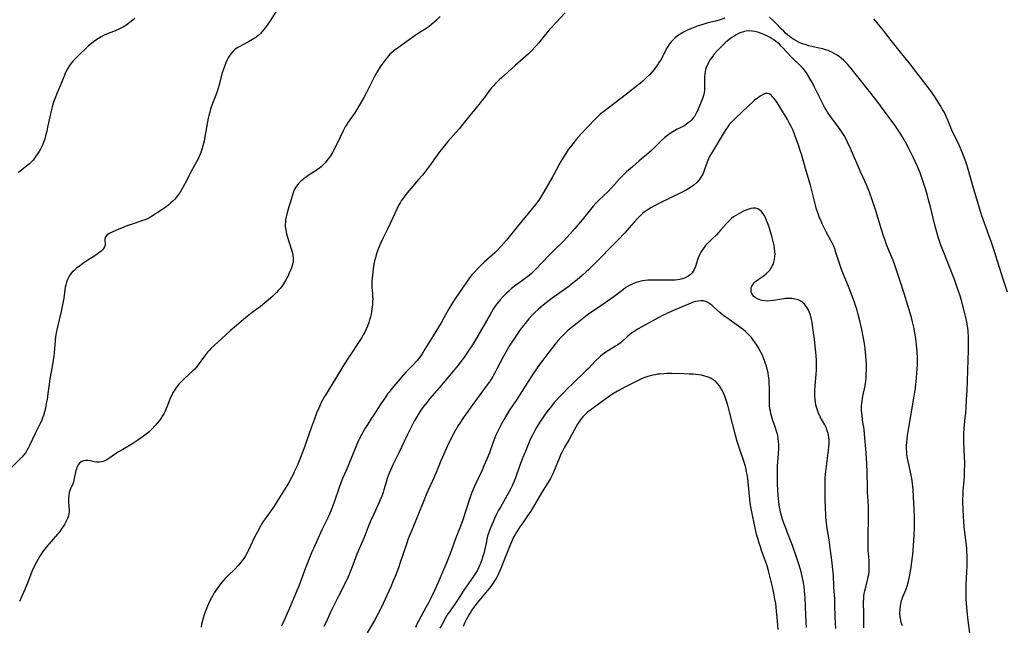
# Model space of a CAD drawing. Units: inches. Extents: x 2053324 to 2058718, y 258956 to 264425.
# Drawn here: x 2055166 to 2055410, y 259694 to 259844 of the extents above; entities that cross this region are included whole.
import ezdxf

# ---------------------------------------------------------------- set-up
doc = ezdxf.new("R2010")
doc.units = ezdxf.units.IN
doc.header["$MEASUREMENT"] = 0
doc.layers.add('c_11_T12S_R18E', color=146, linetype='Continuous')

msp = doc.modelspace()

# ---------------------------------------------------------------- linework, layer by layer
at = {"layer": 'c_11_T12S_R18E'}
for points in [[(2055229.44, 259846.2, 1008), (2055227.93, 259843.78, 1008), (2055227.07, 259842.48, 1008), (2055226.67, 259841.93, 1008), (2055226.25, 259841.39, 1008), (2055225.74, 259840.79, 1008), (2055225.36, 259840.41, 1008), (2055224.97, 259840.04, 1008), (2055224.6, 259839.74, 1008), (2055224.22, 259839.45, 1008), (2055223.44, 259838.93, 1008), (2055222.4, 259838.35, 1008), (2055220.82, 259837.55, 1008), (2055220.22, 259837.23, 1008), (2055219.75, 259836.94, 1008), (2055219.13, 259836.49, 1008), (2055218.56, 259835.97, 1008), (2055218.07, 259835.43, 1008), (2055217.65, 259834.83, 1008), (2055217.35, 259834.34, 1008), (2055217.04, 259833.75, 1008), (2055216.77, 259833.13, 1008), (2055216.52, 259832.49, 1008), (2055216.13, 259831.34, 1008), (2055215.91, 259830.62, 1008), (2055215.03, 259827.47, 1008), (2055214.69, 259826.32, 1008), (2055214.29, 259825.15, 1008), (2055213.5, 259823.05, 1008), (2055213.02, 259821.65, 1008), (2055212.8, 259820.94, 1008), (2055212.58, 259820.11, 1008), (2055212.42, 259819.46, 1008), (2055212.21, 259818.5, 1008), (2055211.95, 259817.13, 1008), (2055211.6, 259814.87, 1008), (2055211.37, 259813.7, 1008), (2055211.08, 259812.54, 1008), (2055210.89, 259811.89, 1008), (2055210.55, 259810.88, 1008), (2055210.33, 259810.33, 1008), (2055209.88, 259809.33, 1008), (2055208.3, 259806.36, 1008), (2055206.56, 259802.97, 1008), (2055206.13, 259802.19, 1008), (2055205.8, 259801.64, 1008), (2055205.45, 259801.1, 1008), (2055204.98, 259800.4, 1008), (2055204.47, 259799.74, 1008), (2055204.08, 259799.29, 1008), (2055203.68, 259798.88, 1008), (2055203.17, 259798.4, 1008), (2055202.64, 259797.94, 1008), (2055202.01, 259797.45, 1008), (2055201.37, 259796.99, 1008), (2055200.91, 259796.68, 1008), (2055198.33, 259795.01, 1008), (2055197.85, 259794.73, 1008), (2055197.36, 259794.48, 1008), (2055196.67, 259794.18, 1008), (2055195.96, 259793.92, 1008), (2055193.32, 259793.08, 1008), (2055192.46, 259792.78, 1008), (2055191.45, 259792.4, 1008), (2055190.06, 259791.82, 1008), (2055188.76, 259791.26, 1008), (2055187.86, 259790.82, 1008), (2055187.27, 259790.42, 1008), (2055186.91, 259790.01, 1008), (2055186.74, 259789.44, 1008), (2055186.76, 259789.12, 1008), (2055186.83, 259788.32, 1008), (2055186.8, 259787.91, 1008), (2055186.68, 259787.5, 1008), (2055186.46, 259787.13, 1008), (2055186.15, 259786.76, 1008), (2055185.73, 259786.38, 1008), (2055185.25, 259786, 1008), (2055184.49, 259785.47, 1008), (2055182.54, 259784.19, 1008), (2055181.3, 259783.34, 1008), (2055180.47, 259782.74, 1008), (2055179.66, 259782.1, 1008), (2055179.13, 259781.66, 1008), (2055178.65, 259781.19, 1008), (2055178.17, 259780.63, 1008), (2055177.79, 259780.05, 1008), (2055177.48, 259779.44, 1008), (2055177.24, 259778.78, 1008), (2055177.05, 259778.09, 1008), (2055176.94, 259777.49, 1008), (2055176.56, 259774.77, 1008), (2055176.42, 259773.94, 1008), (2055176.26, 259773.1, 1008), (2055175.91, 259771.49, 1008), (2055175, 259767.69, 1008), (2055174.68, 259766.16, 1008), (2055174.53, 259765.23, 1008), (2055174.42, 259764.32, 1008), (2055174.3, 259763.17, 1008), (2055174.16, 259761.22, 1008), (2055174.08, 259760.37, 1008), (2055173.95, 259759.37, 1008), (2055173.69, 259757.83, 1008), (2055173.13, 259754.79, 1008), (2055172.93, 259753.45, 1008), (2055172.63, 259751.16, 1008), (2055172.4, 259749.66, 1008), (2055172.23, 259748.66, 1008), (2055172, 259747.52, 1008), (2055171.78, 259746.57, 1008), (2055171.51, 259745.65, 1008), (2055171.31, 259745.07, 1008), (2055171.02, 259744.32, 1008), (2055170.74, 259743.72, 1008), (2055169.48, 259741.24, 1008), (2055168.06, 259738.24, 1008), (2055167.74, 259737.6, 1008), (2055167.4, 259736.98, 1008), (2055167.11, 259736.54, 1008), (2055166.64, 259735.92, 1008), (2055166.14, 259735.33, 1008), (2055165.76, 259734.92, 1008), (2055162.12, 259731.27, 1008)], [(2055194.22, 259844.23, 1010), (2055193.75, 259843.79, 1010), (2055193.26, 259843.36, 1010), (2055192.73, 259842.94, 1010), (2055192.18, 259842.56, 1010), (2055191.56, 259842.17, 1010), (2055190.92, 259841.81, 1010), (2055190.26, 259841.49, 1010), (2055189.32, 259841.08, 1010), (2055187.17, 259840.23, 1010), (2055186.59, 259839.97, 1010), (2055185.88, 259839.61, 1010), (2055185.2, 259839.21, 1010), (2055184.55, 259838.8, 1010), (2055183.92, 259838.35, 1010), (2055183.43, 259837.97, 1010), (2055182.68, 259837.33, 1010), (2055181.92, 259836.64, 1010), (2055180.6, 259835.36, 1010), (2055179.41, 259834.17, 1010), (2055178.97, 259833.71, 1010), (2055178.45, 259833.11, 1010), (2055177.98, 259832.49, 1010), (2055177.71, 259832.08, 1010), (2055177.47, 259831.65, 1010), (2055177.18, 259831.07, 1010), (2055176.92, 259830.46, 1010), (2055175.89, 259827.98, 1010), (2055174.9, 259825.68, 1010), (2055174.32, 259824.22, 1010), (2055173.93, 259823.1, 1010), (2055173.67, 259822.21, 1010), (2055173.42, 259821.26, 1010), (2055173.16, 259820.12, 1010), (2055172.56, 259817.17, 1010), (2055172.35, 259816.23, 1010), (2055172.06, 259815.06, 1010), (2055171.83, 259814.26, 1010), (2055171.67, 259813.77, 1010), (2055171.37, 259812.98, 1010), (2055171.01, 259812.22, 1010), (2055170.75, 259811.72, 1010), (2055170.42, 259811.16, 1010), (2055170.04, 259810.55, 1010), (2055169.64, 259809.96, 1010), (2055169.27, 259809.47, 1010), (2055168.93, 259809.04, 1010), (2055168.56, 259808.63, 1010), (2055168.02, 259808.1, 1010), (2055167.41, 259807.59, 1010), (2055166.13, 259806.62, 1010), (2055165.32, 259805.95, 1010)], [(2055269.95, 259844.62, 1006), (2055269.08, 259843.73, 1006), (2055268.45, 259843.16, 1006), (2055267.85, 259842.65, 1006), (2055267.22, 259842.17, 1006), (2055266.29, 259841.52, 1006), (2055264.52, 259840.38, 1006), (2055263.82, 259839.9, 1006), (2055259.65, 259836.97, 1006), (2055258.6, 259836.19, 1006), (2055257.92, 259835.61, 1006), (2055257.53, 259835.25, 1006), (2055257.17, 259834.87, 1006), (2055256.49, 259834.07, 1006), (2055255.97, 259833.39, 1006), (2055255.48, 259832.69, 1006), (2055255.11, 259832.12, 1006), (2055254.36, 259830.91, 1006), (2055253.72, 259829.79, 1006), (2055253.09, 259828.61, 1006), (2055252.03, 259826.41, 1006), (2055251.71, 259825.79, 1006), (2055251.02, 259824.52, 1006), (2055249.57, 259822, 1006), (2055248.77, 259820.73, 1006), (2055247.18, 259818.44, 1006), (2055246.8, 259817.85, 1006), (2055246.43, 259817.24, 1006), (2055245.93, 259816.29, 1006), (2055244.4, 259813.1, 1006), (2055244.03, 259812.36, 1006), (2055243.64, 259811.62, 1006), (2055243.22, 259810.9, 1006), (2055242.73, 259810.11, 1006), (2055242.2, 259809.35, 1006), (2055241.85, 259808.89, 1006), (2055241.49, 259808.45, 1006), (2055241.17, 259808.09, 1006), (2055240.83, 259807.74, 1006), (2055240.42, 259807.36, 1006), (2055240, 259807.01, 1006), (2055239.2, 259806.43, 1006), (2055237.49, 259805.34, 1006), (2055236.82, 259804.89, 1006), (2055236.22, 259804.45, 1006), (2055235.64, 259803.99, 1006), (2055235.25, 259803.63, 1006), (2055234.88, 259803.27, 1006), (2055234.58, 259802.92, 1006), (2055234.3, 259802.56, 1006), (2055234.06, 259802.2, 1006), (2055233.85, 259801.82, 1006), (2055233.65, 259801.36, 1006), (2055233.48, 259800.87, 1006), (2055233.02, 259799.24, 1006), (2055232.28, 259796.82, 1006), (2055231.95, 259795.65, 1006), (2055231.71, 259794.63, 1006), (2055231.62, 259794.14, 1006), (2055231.56, 259793.65, 1006), (2055231.53, 259793.14, 1006), (2055231.55, 259792.54, 1006), (2055231.64, 259791.79, 1006), (2055231.8, 259791.04, 1006), (2055232.04, 259790.15, 1006), (2055233.1, 259786.76, 1006), (2055233.24, 259786.28, 1006), (2055233.42, 259785.48, 1006), (2055233.51, 259784.7, 1006), (2055233.51, 259784.23, 1006), (2055233.49, 259783.9, 1006), (2055233.32, 259783.1, 1006), (2055233.05, 259782.29, 1006), (2055232.81, 259781.66, 1006), (2055232.53, 259781.03, 1006), (2055232.22, 259780.34, 1006), (2055231.92, 259779.76, 1006), (2055231.61, 259779.18, 1006), (2055231.08, 259778.31, 1006), (2055230.59, 259777.62, 1006), (2055230.24, 259777.18, 1006), (2055229.88, 259776.74, 1006), (2055229.33, 259776.15, 1006), (2055228.43, 259775.28, 1006), (2055227.84, 259774.75, 1006), (2055226.79, 259773.86, 1006), (2055225.39, 259772.75, 1006), (2055223.35, 259771.22, 1006), (2055222.53, 259770.59, 1006), (2055221.2, 259769.52, 1006), (2055219.44, 259768.04, 1006), (2055217.86, 259766.65, 1006), (2055215.81, 259764.75, 1006), (2055213.85, 259763.05, 1006), (2055213.06, 259762.28, 1006), (2055212.65, 259761.83, 1006), (2055212.25, 259761.36, 1006), (2055211.74, 259760.73, 1006), (2055211.26, 259760.08, 1006), (2055209.95, 259758.23, 1006), (2055209.49, 259757.67, 1006), (2055209.06, 259757.21, 1006), (2055208.61, 259756.76, 1006), (2055206.59, 259754.94, 1006), (2055205.7, 259754.06, 1006), (2055205.16, 259753.48, 1006), (2055204.81, 259753.08, 1006), (2055204.35, 259752.48, 1006), (2055203.93, 259751.84, 1006), (2055203.67, 259751.39, 1006), (2055203.43, 259750.92, 1006), (2055203.16, 259750.32, 1006), (2055202.91, 259749.71, 1006), (2055202.32, 259748.2, 1006), (2055202, 259747.41, 1006), (2055201.7, 259746.76, 1006), (2055201.37, 259746.11, 1006), (2055201.01, 259745.49, 1006), (2055200.83, 259745.21, 1006), (2055200.31, 259744.48, 1006), (2055199.75, 259743.78, 1006), (2055199.2, 259743.12, 1006), (2055198.51, 259742.36, 1006), (2055198.1, 259741.97, 1006), (2055197.65, 259741.57, 1006), (2055196.7, 259740.81, 1006), (2055196.05, 259740.33, 1006), (2055194.95, 259739.59, 1006), (2055193.67, 259738.78, 1006), (2055191.19, 259737.29, 1006), (2055190.13, 259736.64, 1006), (2055189.38, 259736.14, 1006), (2055187.77, 259735.01, 1006), (2055187.28, 259734.71, 1006), (2055186.79, 259734.45, 1006), (2055186.3, 259734.26, 1006), (2055185.95, 259734.16, 1006), (2055185.33, 259734.08, 1006), (2055184.69, 259734.09, 1006), (2055184.08, 259734.18, 1006), (2055183.1, 259734.45, 1006), (2055182.55, 259734.55, 1006), (2055182.03, 259734.55, 1006), (2055181.52, 259734.45, 1006), (2055181.19, 259734.34, 1006), (2055180.89, 259734.17, 1006), (2055180.49, 259733.85, 1006), (2055180.15, 259733.43, 1006), (2055179.82, 259732.81, 1006), (2055179.69, 259732.43, 1006), (2055179.58, 259732.03, 1006), (2055179.49, 259731.6, 1006), (2055179.17, 259730.05, 1006), (2055178.94, 259729.15, 1006), (2055178.79, 259728.71, 1006), (2055178.22, 259727.47, 1006), (2055178.08, 259727.1, 1006), (2055177.92, 259726.58, 1006), (2055177.8, 259725.9, 1006), (2055177.73, 259725.2, 1006), (2055177.71, 259724.48, 1006), (2055177.72, 259724.09, 1006), (2055177.88, 259722.24, 1006), (2055177.88, 259721.76, 1006), (2055177.83, 259721.28, 1006), (2055177.74, 259720.83, 1006), (2055177.59, 259720.38, 1006), (2055177.41, 259719.94, 1006), (2055177.19, 259719.5, 1006), (2055176.72, 259718.68, 1006), (2055175.98, 259717.54, 1006), (2055175.55, 259716.96, 1006), (2055174.99, 259716.26, 1006), (2055173.41, 259714.44, 1006), (2055172.27, 259713.09, 1006), (2055171.7, 259712.37, 1006), (2055171.39, 259711.95, 1006), (2055170.94, 259711.29, 1006), (2055170.63, 259710.79, 1006), (2055169.98, 259709.67, 1006), (2055169.64, 259709.05, 1006), (2055169.3, 259708.36, 1006), (2055168.92, 259707.55, 1006), (2055168.57, 259706.74, 1006), (2055167.51, 259703.98, 1006), (2055166.93, 259702.57, 1006), (2055165.57, 259699.53, 1006)], [(2055301, 259845.58, 1004), (2055297.58, 259841.9, 1004), (2055296.78, 259840.98, 1004), (2055295.06, 259838.82, 1004), (2055294.46, 259838.09, 1004), (2055293.67, 259837.2, 1004), (2055292.5, 259835.95, 1004), (2055291.92, 259835.39, 1004), (2055291.24, 259834.77, 1004), (2055288.56, 259832.47, 1004), (2055286.76, 259830.83, 1004), (2055285.17, 259829.42, 1004), (2055284.66, 259828.95, 1004), (2055284.15, 259828.45, 1004), (2055283.66, 259827.94, 1004), (2055283.19, 259827.43, 1004), (2055282.73, 259826.9, 1004), (2055282.1, 259826.09, 1004), (2055280.95, 259824.54, 1004), (2055280.44, 259823.87, 1004), (2055279.65, 259822.89, 1004), (2055277.32, 259820.05, 1004), (2055275.63, 259817.9, 1004), (2055274.71, 259816.81, 1004), (2055271.92, 259813.64, 1004), (2055270.62, 259812.07, 1004), (2055269.84, 259811.04, 1004), (2055267.84, 259808.26, 1004), (2055265.56, 259805.3, 1004), (2055264.63, 259804.18, 1004), (2055262.21, 259801.38, 1004), (2055261.21, 259800.15, 1004), (2055260.6, 259799.32, 1004), (2055260.31, 259798.88, 1004), (2055260.02, 259798.4, 1004), (2055259.75, 259797.9, 1004), (2055259.31, 259797.01, 1004), (2055256.99, 259792.02, 1004), (2055255.86, 259789.71, 1004), (2055255.21, 259788.32, 1004), (2055254.71, 259787.14, 1004), (2055254.47, 259786.51, 1004), (2055254.12, 259785.54, 1004), (2055253.9, 259784.81, 1004), (2055253.7, 259784.08, 1004), (2055253.52, 259783.19, 1004), (2055253.42, 259782.62, 1004), (2055253.34, 259782.04, 1004), (2055253.15, 259780.5, 1004), (2055253.08, 259779.75, 1004), (2055253.03, 259779.02, 1004), (2055253.02, 259778.15, 1004), (2055253.06, 259777.45, 1004), (2055253.18, 259776.04, 1004), (2055253.23, 259775.09, 1004), (2055253.24, 259774.53, 1004), (2055253.23, 259773.96, 1004), (2055253.18, 259773.16, 1004), (2055253.13, 259772.67, 1004), (2055252.95, 259771.51, 1004), (2055252.82, 259770.82, 1004), (2055252.66, 259770.14, 1004), (2055252.47, 259769.45, 1004), (2055252.24, 259768.72, 1004), (2055251.92, 259767.83, 1004), (2055251.55, 259766.96, 1004), (2055251.27, 259766.37, 1004), (2055250.9, 259765.7, 1004), (2055250.51, 259765.05, 1004), (2055246.97, 259759.66, 1004), (2055245.8, 259757.82, 1004), (2055241.74, 259751.16, 1004), (2055241.27, 259750.36, 1004), (2055240.57, 259749.05, 1004), (2055240.1, 259748.08, 1004), (2055239.79, 259747.37, 1004), (2055239.33, 259746.24, 1004), (2055238.71, 259744.65, 1004), (2055237.97, 259742.66, 1004), (2055236.93, 259739.59, 1004), (2055236.49, 259738.34, 1004), (2055235.91, 259736.79, 1004), (2055235.3, 259735.27, 1004), (2055234.45, 259733.23, 1004), (2055233.78, 259731.72, 1004), (2055233.46, 259731.04, 1004), (2055233.08, 259730.27, 1004), (2055232.43, 259729.09, 1004), (2055231.92, 259728.25, 1004), (2055228.6, 259722.97, 1004), (2055227.78, 259721.77, 1004), (2055226.55, 259720.06, 1004), (2055226.09, 259719.37, 1004), (2055225.4, 259718.26, 1004), (2055224.61, 259716.85, 1004), (2055224.02, 259715.69, 1004), (2055222.36, 259712.11, 1004), (2055222.1, 259711.62, 1004), (2055221.69, 259710.89, 1004), (2055221.23, 259710.2, 1004), (2055220.92, 259709.78, 1004), (2055220.59, 259709.36, 1004), (2055219.93, 259708.59, 1004), (2055218.9, 259707.51, 1004), (2055217.41, 259706.05, 1004), (2055216.61, 259705.23, 1004), (2055216.07, 259704.64, 1004), (2055215.56, 259704.03, 1004), (2055214.8, 259703.04, 1004), (2055214.29, 259702.29, 1004), (2055213.9, 259701.68, 1004), (2055213.53, 259701.06, 1004), (2055213.19, 259700.46, 1004), (2055212.73, 259699.56, 1004), (2055212.22, 259698.4, 1004), (2055211.74, 259697.19, 1004), (2055211.42, 259696.28, 1004), (2055211.14, 259695.42, 1004), (2055210.9, 259694.55, 1004), (2055210.78, 259693.97, 1004), (2055210.65, 259693.21, 1004)], [(2055340.66, 259844.22, 1002), (2055339.27, 259843.76, 1002), (2055338.32, 259843.5, 1002), (2055336.41, 259843.02, 1002), (2055334.94, 259842.58, 1002), (2055334.06, 259842.29, 1002), (2055332.79, 259841.83, 1002), (2055332.08, 259841.55, 1002), (2055331.38, 259841.26, 1002), (2055330.7, 259840.93, 1002), (2055330.38, 259840.76, 1002), (2055329.58, 259840.29, 1002), (2055328.82, 259839.76, 1002), (2055328.29, 259839.33, 1002), (2055327.8, 259838.87, 1002), (2055327.34, 259838.37, 1002), (2055326.92, 259837.83, 1002), (2055326.54, 259837.26, 1002), (2055326.19, 259836.66, 1002), (2055325.05, 259834.46, 1002), (2055324.72, 259833.86, 1002), (2055324.37, 259833.27, 1002), (2055324, 259832.69, 1002), (2055323.46, 259831.95, 1002), (2055323.05, 259831.43, 1002), (2055322.62, 259830.94, 1002), (2055321.99, 259830.26, 1002), (2055321.15, 259829.44, 1002), (2055320.28, 259828.63, 1002), (2055319.59, 259828.04, 1002), (2055319.03, 259827.58, 1002), (2055316.23, 259825.37, 1002), (2055310.57, 259821.09, 1002), (2055309.69, 259820.38, 1002), (2055309.18, 259819.91, 1002), (2055308.72, 259819.46, 1002), (2055306.36, 259817, 1002), (2055305.02, 259815.55, 1002), (2055303.78, 259814.14, 1002), (2055302.88, 259813.04, 1002), (2055302.31, 259812.31, 1002), (2055301.87, 259811.7, 1002), (2055301.44, 259811.07, 1002), (2055300.74, 259809.97, 1002), (2055299.96, 259808.67, 1002), (2055299.62, 259808.08, 1002), (2055298.14, 259805.29, 1002), (2055297.81, 259804.7, 1002), (2055295.61, 259800.96, 1002), (2055295.12, 259800.13, 1002), (2055294.63, 259799.36, 1002), (2055294.19, 259798.73, 1002), (2055293.68, 259798.05, 1002), (2055291.83, 259795.74, 1002), (2055289.12, 259792.48, 1002), (2055286.44, 259789.14, 1002), (2055285.81, 259788.38, 1002), (2055285.16, 259787.65, 1002), (2055284.23, 259786.71, 1002), (2055283.52, 259786.04, 1002), (2055280.92, 259783.68, 1002), (2055280.39, 259783.19, 1002), (2055279.44, 259782.26, 1002), (2055278.3, 259781.07, 1002), (2055277.9, 259780.62, 1002), (2055277.52, 259780.16, 1002), (2055277.08, 259779.58, 1002), (2055274.51, 259775.88, 1002), (2055273.79, 259774.79, 1002), (2055273.05, 259773.65, 1002), (2055272.13, 259772.1, 1002), (2055270.92, 259769.88, 1002), (2055270.22, 259768.65, 1002), (2055268.21, 259765.4, 1002), (2055266.22, 259762.1, 1002), (2055265.53, 259761.01, 1002), (2055265.11, 259760.42, 1002), (2055264.67, 259759.84, 1002), (2055264.19, 259759.27, 1002), (2055263.28, 259758.27, 1002), (2055261.5, 259756.41, 1002), (2055260.39, 259755.19, 1002), (2055259.49, 259754.15, 1002), (2055258.02, 259752.4, 1002), (2055257.29, 259751.49, 1002), (2055256.94, 259751.02, 1002), (2055256.41, 259750.27, 1002), (2055255.13, 259748.31, 1002), (2055253.48, 259745.87, 1002), (2055252.77, 259744.78, 1002), (2055251.99, 259743.56, 1002), (2055251.36, 259742.52, 1002), (2055250.54, 259741.07, 1002), (2055249.9, 259739.8, 1002), (2055249.23, 259738.34, 1002), (2055247.11, 259733.24, 1002), (2055246.21, 259731.15, 1002), (2055245.78, 259730.1, 1002), (2055245.34, 259728.96, 1002), (2055244.92, 259727.79, 1002), (2055243.69, 259724.22, 1002), (2055243.02, 259722.49, 1002), (2055242.49, 259721.24, 1002), (2055242.15, 259720.49, 1002), (2055240.64, 259717.3, 1002), (2055238.96, 259713.63, 1002), (2055238.07, 259711.59, 1002), (2055236.34, 259707.28, 1002), (2055235.71, 259705.62, 1002), (2055234.82, 259703.21, 1002), (2055234.35, 259702.02, 1002), (2055232.62, 259697.89, 1002), (2055231.71, 259695.82, 1002), (2055231.08, 259694.49, 1002), (2055230.56, 259693.46, 1002)], [(2055401.48, 259691.67, 1002), (2055401.06, 259694.88, 1002), (2055400.79, 259697.17, 1002), (2055400.62, 259699.06, 1002), (2055400.56, 259700.17, 1002), (2055400.54, 259701.15, 1002), (2055400.54, 259702.14, 1002), (2055400.58, 259703.73, 1002), (2055400.75, 259706.88, 1002), (2055400.81, 259708.44, 1002), (2055400.82, 259709.87, 1002), (2055400.81, 259710.73, 1002), (2055400.74, 259712.14, 1002), (2055400.68, 259712.8, 1002), (2055400.2, 259716.74, 1002), (2055400.06, 259718.18, 1002), (2055399.95, 259719.39, 1002), (2055399.86, 259720.73, 1002), (2055399.76, 259722.41, 1002), (2055399.72, 259724.16, 1002), (2055399.73, 259725.11, 1002), (2055399.77, 259725.97, 1002), (2055399.84, 259727.16, 1002), (2055400.02, 259729.46, 1002), (2055400.12, 259731, 1002), (2055400.17, 259732.25, 1002), (2055400.19, 259733.17, 1002), (2055400.18, 259734.09, 1002), (2055400.14, 259735.33, 1002), (2055399.96, 259739.16, 1002), (2055399.93, 259740.32, 1002), (2055399.94, 259741.11, 1002), (2055400.01, 259742.43, 1002), (2055400.1, 259743.38, 1002), (2055400.32, 259745.2, 1002), (2055400.43, 259746.32, 1002), (2055400.53, 259747.59, 1002), (2055400.66, 259749.67, 1002), (2055400.77, 259751.86, 1002), (2055400.87, 259754.17, 1002), (2055401.04, 259759.45, 1002), (2055401.1, 259761.8, 1002), (2055401.12, 259764.42, 1002), (2055401.09, 259765.55, 1002), (2055401.05, 259766.15, 1002), (2055401, 259766.81, 1002), (2055400.88, 259767.78, 1002), (2055400.78, 259768.45, 1002), (2055400.54, 259769.65, 1002), (2055400.23, 259770.94, 1002), (2055399.38, 259774.21, 1002), (2055399.05, 259775.36, 1002), (2055398.75, 259776.29, 1002), (2055398.1, 259778.15, 1002), (2055397.63, 259779.38, 1002), (2055395.95, 259783.76, 1002), (2055394.83, 259786.54, 1002), (2055394.28, 259787.96, 1002), (2055393.76, 259789.45, 1002), (2055393.52, 259790.2, 1002), (2055393.06, 259791.74, 1002), (2055392.67, 259793.2, 1002), (2055391.66, 259797.45, 1002), (2055391.23, 259799.17, 1002), (2055390.86, 259800.54, 1002), (2055390.31, 259802.42, 1002), (2055389.64, 259804.39, 1002), (2055389.09, 259805.88, 1002), (2055388.44, 259807.47, 1002), (2055387.9, 259808.7, 1002), (2055387.4, 259809.75, 1002), (2055386.3, 259811.92, 1002), (2055385.5, 259813.43, 1002), (2055384.83, 259814.61, 1002), (2055384.32, 259815.44, 1002), (2055383.67, 259816.44, 1002), (2055382.83, 259817.65, 1002), (2055379.29, 259822.5, 1002), (2055378.39, 259823.7, 1002), (2055376.88, 259825.64, 1002), (2055373.32, 259830.11, 1002), (2055371.98, 259831.74, 1002), (2055371.08, 259832.78, 1002), (2055370.57, 259833.32, 1002), (2055370.1, 259833.79, 1002), (2055369.62, 259834.23, 1002), (2055369.04, 259834.7, 1002), (2055368.39, 259835.13, 1002), (2055367.82, 259835.47, 1002), (2055367.22, 259835.78, 1002), (2055366.75, 259835.98, 1002), (2055366.28, 259836.16, 1002), (2055365.63, 259836.38, 1002), (2055364.97, 259836.58, 1002), (2055364.08, 259836.81, 1002), (2055361.53, 259837.39, 1002), (2055360.56, 259837.66, 1002), (2055359.88, 259837.89, 1002), (2055359.26, 259838.14, 1002), (2055358.66, 259838.42, 1002), (2055358.08, 259838.73, 1002), (2055357.78, 259838.91, 1002), (2055357.25, 259839.28, 1002), (2055356.73, 259839.68, 1002), (2055355.73, 259840.52, 1002), (2055355.25, 259840.96, 1002), (2055354.67, 259841.52, 1002), (2055353.21, 259843.06, 1002), (2055352.66, 259843.62, 1002), (2055351.73, 259844.47, 1002)], [(2055410.79, 259776.3, 1004), (2055409.76, 259779.48, 1004), (2055408.29, 259783.92, 1004), (2055407.31, 259787.12, 1004), (2055406.81, 259788.6, 1004), (2055404.47, 259795.2, 1004), (2055403.92, 259796.84, 1004), (2055402.36, 259802.07, 1004), (2055401.01, 259806.79, 1004), (2055400.59, 259808.13, 1004), (2055400.27, 259809.09, 1004), (2055399.96, 259809.94, 1004), (2055399.63, 259810.78, 1004), (2055399.3, 259811.56, 1004), (2055398.52, 259813.28, 1004), (2055397.57, 259815.23, 1004), (2055397.01, 259816.45, 1004), (2055396.65, 259817.27, 1004), (2055396, 259818.89, 1004), (2055395.69, 259819.64, 1004), (2055395.13, 259820.79, 1004), (2055394.71, 259821.54, 1004), (2055394.33, 259822.21, 1004), (2055393.62, 259823.37, 1004), (2055392.94, 259824.44, 1004), (2055392.12, 259825.67, 1004), (2055391.19, 259826.94, 1004), (2055387.76, 259831.4, 1004), (2055386.78, 259832.62, 1004), (2055384.54, 259835.34, 1004), (2055381.94, 259838.71, 1004), (2055380.62, 259840.39, 1004), (2055379.67, 259841.57, 1004), (2055377.62, 259844.03, 1004)], [(2055384.7, 259693.52, 1000), (2055384.54, 259693.97, 1000), (2055384.42, 259694.38, 1000), (2055384.29, 259694.91, 1000), (2055384.17, 259695.79, 1000), (2055384.12, 259696.68, 1000), (2055384.14, 259697.59, 1000), (2055384.22, 259698.49, 1000), (2055384.38, 259699.36, 1000), (2055384.51, 259699.84, 1000), (2055384.62, 259700.18, 1000), (2055384.77, 259700.57, 1000), (2055385.38, 259702, 1000), (2055385.64, 259702.67, 1000), (2055385.88, 259703.36, 1000), (2055386.14, 259704.28, 1000), (2055386.39, 259705.37, 1000), (2055386.8, 259707.53, 1000), (2055387.09, 259709.4, 1000), (2055387.3, 259711.21, 1000), (2055387.48, 259713.37, 1000), (2055387.67, 259716.13, 1000), (2055387.74, 259717.76, 1000), (2055387.76, 259718.59, 1000), (2055387.76, 259719.31, 1000), (2055387.74, 259720.75, 1000), (2055387.67, 259722.36, 1000), (2055387.37, 259727.24, 1000), (2055387.22, 259728.8, 1000), (2055387.03, 259730.08, 1000), (2055386.87, 259730.86, 1000), (2055386.19, 259733.93, 1000), (2055386.05, 259734.71, 1000), (2055385.93, 259735.45, 1000), (2055385.84, 259736.2, 1000), (2055385.79, 259736.71, 1000), (2055385.76, 259737.23, 1000), (2055385.75, 259738.08, 1000), (2055385.8, 259739.14, 1000), (2055385.86, 259739.85, 1000), (2055385.98, 259740.71, 1000), (2055386.22, 259742.18, 1000), (2055386.85, 259745.64, 1000), (2055387.56, 259749.99, 1000), (2055387.94, 259752.5, 1000), (2055388.16, 259754.18, 1000), (2055388.25, 259755.06, 1000), (2055388.34, 259756.18, 1000), (2055388.4, 259757.17, 1000), (2055388.43, 259758.23, 1000), (2055388.43, 259759.65, 1000), (2055388.35, 259761.68, 1000), (2055388.24, 259763.16, 1000), (2055388.16, 259763.96, 1000), (2055388.06, 259764.77, 1000), (2055387.84, 259766.14, 1000), (2055387.63, 259767.25, 1000), (2055387.31, 259768.62, 1000), (2055386.95, 259769.95, 1000), (2055385.17, 259775.93, 1000), (2055384.18, 259778.96, 1000), (2055382.9, 259782.71, 1000), (2055382.39, 259784.1, 1000), (2055380.86, 259787.86, 1000), (2055380.4, 259789.11, 1000), (2055380, 259790.21, 1000), (2055379.5, 259791.78, 1000), (2055378.1, 259796.47, 1000), (2055377.25, 259799.13, 1000), (2055376.66, 259800.78, 1000), (2055376.4, 259801.45, 1000), (2055375.88, 259802.69, 1000), (2055374.42, 259805.91, 1000), (2055371.55, 259812.45, 1000), (2055371.26, 259813.07, 1000), (2055370.8, 259814.04, 1000), (2055370.23, 259815.08, 1000), (2055369.76, 259815.86, 1000), (2055369.26, 259816.62, 1000), (2055368.4, 259817.81, 1000), (2055366.7, 259820.08, 1000), (2055366.15, 259820.9, 1000), (2055365.78, 259821.5, 1000), (2055365.42, 259822.11, 1000), (2055364.8, 259823.27, 1000), (2055362.82, 259827.28, 1000), (2055362.37, 259828.17, 1000), (2055361.86, 259829.1, 1000), (2055361.28, 259830.07, 1000), (2055360.88, 259830.67, 1000), (2055360.47, 259831.24, 1000), (2055360.03, 259831.79, 1000), (2055359.52, 259832.34, 1000), (2055359.03, 259832.83, 1000), (2055357.67, 259834.08, 1000), (2055356.94, 259834.79, 1000), (2055356.24, 259835.52, 1000), (2055354.64, 259837.29, 1000), (2055354.18, 259837.74, 1000), (2055353.82, 259838.07, 1000), (2055353.31, 259838.47, 1000), (2055352.77, 259838.85, 1000), (2055352.22, 259839.2, 1000), (2055351.74, 259839.48, 1000), (2055351.24, 259839.75, 1000), (2055350.3, 259840.19, 1000), (2055349.69, 259840.43, 1000), (2055349.08, 259840.64, 1000), (2055348.46, 259840.82, 1000), (2055348.09, 259840.9, 1000), (2055347.38, 259841, 1000), (2055346.67, 259841.04, 1000), (2055345.97, 259841, 1000), (2055345.56, 259840.93, 1000), (2055345.25, 259840.86, 1000), (2055344.7, 259840.69, 1000), (2055344.07, 259840.41, 1000), (2055343.44, 259840.08, 1000), (2055342.93, 259839.77, 1000), (2055342.42, 259839.42, 1000), (2055341.73, 259838.92, 1000), (2055341.26, 259838.54, 1000), (2055340.8, 259838.15, 1000), (2055340.13, 259837.52, 1000), (2055339.29, 259836.66, 1000), (2055338.68, 259836, 1000), (2055337.95, 259835.17, 1000), (2055337.64, 259834.79, 1000), (2055337.04, 259833.95, 1000), (2055336.75, 259833.5, 1000), (2055336.31, 259832.7, 1000), (2055336.01, 259831.98, 1000), (2055335.87, 259831.47, 1000), (2055335.75, 259830.96, 1000), (2055335.66, 259830.35, 1000), (2055335.61, 259829.83, 1000), (2055335.58, 259828.77, 1000), (2055335.63, 259826.83, 1000), (2055335.6, 259826.26, 1000), (2055335.52, 259825.78, 1000), (2055335.33, 259825.06, 1000), (2055335.09, 259824.33, 1000), (2055334.63, 259823.07, 1000), (2055334.3, 259822.25, 1000), (2055333.77, 259821.09, 1000), (2055333.48, 259820.53, 1000), (2055333.09, 259819.87, 1000), (2055332.8, 259819.47, 1000), (2055332.43, 259819.03, 1000), (2055332.02, 259818.62, 1000), (2055331.55, 259818.23, 1000), (2055331.04, 259817.86, 1000), (2055330.26, 259817.39, 1000), (2055328.84, 259816.65, 1000), (2055328.13, 259816.27, 1000), (2055327.76, 259816.05, 1000), (2055327.06, 259815.61, 1000), (2055326.39, 259815.11, 1000), (2055325.75, 259814.59, 1000), (2055324.83, 259813.77, 1000), (2055323.93, 259812.92, 1000), (2055322.43, 259811.44, 1000), (2055321.76, 259810.84, 1000), (2055319.37, 259808.81, 1000), (2055317.72, 259807.38, 1000), (2055316.25, 259806.07, 1000), (2055315.58, 259805.44, 1000), (2055315.08, 259804.95, 1000), (2055314.49, 259804.34, 1000), (2055313.25, 259802.93, 1000), (2055312.46, 259802.08, 1000), (2055311.57, 259801.19, 1000), (2055309.44, 259799.13, 1000), (2055308.64, 259798.3, 1000), (2055307.99, 259797.59, 1000), (2055306.61, 259795.97, 1000), (2055304.8, 259793.74, 1000), (2055303.4, 259792.06, 1000), (2055302.2, 259790.65, 1000), (2055301.48, 259789.87, 1000), (2055300.32, 259788.68, 1000), (2055298.08, 259786.49, 1000), (2055297.05, 259785.45, 1000), (2055293.67, 259781.9, 1000), (2055293.16, 259781.39, 1000), (2055292.65, 259780.93, 1000), (2055291.67, 259780.1, 1000), (2055291.2, 259779.74, 1000), (2055290.43, 259779.17, 1000), (2055288.75, 259777.98, 1000), (2055287.68, 259777.15, 1000), (2055286.99, 259776.55, 1000), (2055286.5, 259776.1, 1000), (2055286.02, 259775.63, 1000), (2055285.56, 259775.15, 1000), (2055284.89, 259774.4, 1000), (2055284.16, 259773.48, 1000), (2055283.65, 259772.78, 1000), (2055283.17, 259772.06, 1000), (2055282.37, 259770.73, 1000), (2055278.97, 259764.89, 1000), (2055277.98, 259763.24, 1000), (2055276.81, 259761.41, 1000), (2055276.04, 259760.27, 1000), (2055275.12, 259759.04, 1000), (2055274.43, 259758.17, 1000), (2055271.17, 259754.21, 1000), (2055270.33, 259753.21, 1000), (2055267.44, 259749.86, 1000), (2055266.67, 259748.93, 1000), (2055265.97, 259748.03, 1000), (2055265.38, 259747.22, 1000), (2055264.52, 259745.9, 1000), (2055264.04, 259745.1, 1000), (2055263.57, 259744.25, 1000), (2055262.46, 259742.16, 1000), (2055261.77, 259740.77, 1000), (2055259.62, 259736.23, 1000), (2055258.23, 259733.42, 1000), (2055257.7, 259732.26, 1000), (2055257.32, 259731.37, 1000), (2055257.07, 259730.71, 1000), (2055256.83, 259730.05, 1000), (2055256.55, 259729.17, 1000), (2055256, 259727.23, 1000), (2055255.8, 259726.6, 1000), (2055255.48, 259725.68, 1000), (2055255.13, 259724.78, 1000), (2055254.63, 259723.64, 1000), (2055253.4, 259721.09, 1000), (2055252.58, 259719.29, 1000), (2055252.1, 259718.11, 1000), (2055251.34, 259716.1, 1000), (2055251.01, 259715.27, 1000), (2055249.63, 259712.05, 1000), (2055249.34, 259711.3, 1000), (2055248.34, 259708.58, 1000), (2055247.68, 259706.91, 1000), (2055247.4, 259706.26, 1000), (2055246.71, 259704.79, 1000), (2055244.71, 259700.85, 1000), (2055243.31, 259698.04, 1000), (2055242.86, 259697.09, 1000), (2055241.57, 259694.23, 1000), (2055241.14, 259693.36, 1000)], [(2055375.17, 259693.03, 998), (2055375.12, 259694.5, 998), (2055375.12, 259697.05, 998), (2055375.08, 259698.81, 998), (2055375.08, 259699.52, 998), (2055375.11, 259700.15, 998), (2055375.17, 259700.82, 998), (2055375.26, 259701.53, 998), (2055375.39, 259702.23, 998), (2055375.6, 259703.15, 998), (2055376.13, 259705.16, 998), (2055376.25, 259705.72, 998), (2055376.35, 259706.27, 998), (2055376.44, 259706.97, 998), (2055376.48, 259707.68, 998), (2055376.5, 259708.44, 998), (2055376.45, 259709.7, 998), (2055376.24, 259712.2, 998), (2055376.18, 259713.6, 998), (2055376.18, 259714.54, 998), (2055376.2, 259715.84, 998), (2055376.34, 259720.13, 998), (2055376.34, 259721.67, 998), (2055376.29, 259723.18, 998), (2055376.08, 259726.66, 998), (2055376.03, 259727.65, 998), (2055375.93, 259731.65, 998), (2055375.86, 259733.69, 998), (2055375.69, 259736.46, 998), (2055375.35, 259741.02, 998), (2055375.21, 259742.26, 998), (2055374.85, 259744.51, 998), (2055374.69, 259745.72, 998), (2055374.64, 259746.26, 998), (2055374.59, 259746.99, 998), (2055374.58, 259747.57, 998), (2055374.6, 259748.14, 998), (2055374.64, 259748.69, 998), (2055374.7, 259749.24, 998), (2055374.8, 259749.87, 998), (2055374.91, 259750.51, 998), (2055375.44, 259753.08, 998), (2055375.63, 259754.23, 998), (2055375.7, 259754.82, 998), (2055375.76, 259755.74, 998), (2055375.8, 259757.18, 998), (2055375.77, 259758.41, 998), (2055375.65, 259760.39, 998), (2055375.48, 259762.18, 998), (2055375.36, 259763.08, 998), (2055375.05, 259764.88, 998), (2055374.61, 259767.02, 998), (2055374.13, 259769.17, 998), (2055373.76, 259770.71, 998), (2055373.38, 259772.09, 998), (2055373.1, 259772.95, 998), (2055372.79, 259773.82, 998), (2055372.15, 259775.52, 998), (2055371.48, 259777.24, 998), (2055370.1, 259780.64, 998), (2055369.6, 259781.93, 998), (2055369.01, 259783.62, 998), (2055368.23, 259786.13, 998), (2055367.92, 259787.02, 998), (2055367.66, 259787.67, 998), (2055367.37, 259788.32, 998), (2055367.07, 259788.91, 998), (2055365.83, 259791.26, 998), (2055364.83, 259793.24, 998), (2055364.44, 259794.1, 998), (2055364.17, 259794.72, 998), (2055363.7, 259795.96, 998), (2055363.32, 259797.13, 998), (2055363.12, 259797.88, 998), (2055362.8, 259799.17, 998), (2055362.33, 259801.16, 998), (2055361.9, 259802.83, 998), (2055360.84, 259806.36, 998), (2055359.67, 259810.46, 998), (2055359.46, 259811.17, 998), (2055358.95, 259812.69, 998), (2055358.13, 259814.95, 998), (2055357.58, 259816.33, 998), (2055357.28, 259817.01, 998), (2055357.11, 259817.39, 998), (2055356.65, 259818.26, 998), (2055356.16, 259819.12, 998), (2055354.53, 259821.83, 998), (2055353.63, 259823.27, 998), (2055353.23, 259823.85, 998), (2055352.83, 259824.38, 998), (2055352.51, 259824.75, 998), (2055352.19, 259825.06, 998), (2055351.78, 259825.37, 998), (2055351.25, 259825.56, 998), (2055350.69, 259825.51, 998), (2055350.03, 259825.24, 998), (2055349.45, 259824.9, 998), (2055348.96, 259824.58, 998), (2055348.47, 259824.21, 998), (2055347.92, 259823.77, 998), (2055347.4, 259823.32, 998), (2055346.41, 259822.4, 998), (2055343.34, 259819.47, 998), (2055342.65, 259818.78, 998), (2055342.23, 259818.34, 998), (2055341.84, 259817.89, 998), (2055341.5, 259817.47, 998), (2055340.86, 259816.59, 998), (2055340.19, 259815.56, 998), (2055337.21, 259810.55, 998), (2055336.95, 259810.07, 998), (2055336.6, 259809.31, 998), (2055336.28, 259808.52, 998), (2055335.63, 259806.69, 998), (2055335.34, 259805.97, 998), (2055335.08, 259805.4, 998), (2055334.72, 259804.75, 998), (2055334.3, 259804.14, 998), (2055333.7, 259803.45, 998), (2055332.96, 259802.79, 998), (2055332.39, 259802.38, 998), (2055331.72, 259801.96, 998), (2055331.02, 259801.57, 998), (2055329.74, 259800.9, 998), (2055324.41, 259798.3, 998), (2055322.99, 259797.58, 998), (2055322.3, 259797.19, 998), (2055321.62, 259796.79, 998), (2055321.09, 259796.43, 998), (2055320.63, 259796.1, 998), (2055320.2, 259795.75, 998), (2055319.47, 259795.07, 998), (2055318.96, 259794.55, 998), (2055318.04, 259793.52, 998), (2055315.76, 259790.9, 998), (2055314.27, 259789.29, 998), (2055307.79, 259782.8, 998), (2055306.78, 259781.81, 998), (2055306.26, 259781.32, 998), (2055305.2, 259780.37, 998), (2055303.99, 259779.36, 998), (2055303.02, 259778.57, 998), (2055302, 259777.79, 998), (2055298.88, 259775.56, 998), (2055297.8, 259774.76, 998), (2055295.55, 259773.02, 998), (2055294.98, 259772.57, 998), (2055294.3, 259771.98, 998), (2055293.59, 259771.33, 998), (2055292.91, 259770.65, 998), (2055291.97, 259769.62, 998), (2055291.07, 259768.53, 998), (2055290.63, 259767.97, 998), (2055289.8, 259766.83, 998), (2055288.95, 259765.62, 998), (2055288.1, 259764.36, 998), (2055287.3, 259763.12, 998), (2055286.95, 259762.55, 998), (2055286.26, 259761.36, 998), (2055285.55, 259760.1, 998), (2055284.03, 259757.22, 998), (2055283.43, 259756.11, 998), (2055283.02, 259755.39, 998), (2055282.37, 259754.32, 998), (2055281.64, 259753.26, 998), (2055277.59, 259747.73, 998), (2055276.85, 259746.7, 998), (2055275.81, 259745.2, 998), (2055274.84, 259743.77, 998), (2055274.46, 259743.18, 998), (2055273.77, 259742.04, 998), (2055273.26, 259741.1, 998), (2055272.01, 259738.54, 998), (2055270.88, 259736.13, 998), (2055270.18, 259734.48, 998), (2055268.99, 259731.51, 998), (2055268.45, 259730.24, 998), (2055266.63, 259726.27, 998), (2055265.99, 259724.77, 998), (2055264.29, 259720.46, 998), (2055262.76, 259716.84, 998), (2055262.05, 259715.08, 998), (2055261.51, 259713.55, 998), (2055260.07, 259709.2, 998), (2055259.62, 259707.91, 998), (2055258.8, 259705.77, 998), (2055258.35, 259704.65, 998), (2055257.71, 259703.19, 998), (2055255.35, 259698.03, 998), (2055254.52, 259696.38, 998), (2055253.68, 259694.85, 998), (2055251.9, 259691.75, 998)], [(2055368.19, 259692.83, 996), (2055368.08, 259694.18, 996), (2055368.02, 259695.66, 996), (2055367.97, 259698.81, 996), (2055367.92, 259700.15, 996), (2055367.73, 259703.18, 996), (2055367.59, 259706.16, 996), (2055367.49, 259707.39, 996), (2055367.3, 259709.15, 996), (2055366.86, 259712.18, 996), (2055366.51, 259714.88, 996), (2055366.05, 259717.7, 996), (2055365.89, 259718.87, 996), (2055365.74, 259720.37, 996), (2055365.68, 259721.18, 996), (2055365.61, 259722.65, 996), (2055365.54, 259725.06, 996), (2055365.51, 259727.17, 996), (2055365.52, 259729.1, 996), (2055365.56, 259730.17, 996), (2055365.63, 259731.14, 996), (2055365.77, 259732.44, 996), (2055366.37, 259737.11, 996), (2055366.45, 259737.89, 996), (2055366.5, 259738.67, 996), (2055366.51, 259739.14, 996), (2055366.5, 259739.63, 996), (2055366.44, 259740.25, 996), (2055366.35, 259740.87, 996), (2055366.22, 259741.47, 996), (2055366, 259742.17, 996), (2055365.79, 259742.68, 996), (2055365.47, 259743.33, 996), (2055364.3, 259745.39, 996), (2055363.9, 259746.23, 996), (2055363.61, 259746.98, 996), (2055363.37, 259747.75, 996), (2055363.24, 259748.3, 996), (2055363.12, 259749, 996), (2055363.03, 259749.76, 996), (2055362.99, 259750.53, 996), (2055362.99, 259751.78, 996), (2055363.06, 259753.12, 996), (2055363.29, 259755.87, 996), (2055363.37, 259756.98, 996), (2055363.4, 259758.32, 996), (2055363.39, 259759.22, 996), (2055363.32, 259760.66, 996), (2055363.25, 259761.4, 996), (2055363.1, 259762.88, 996), (2055362.88, 259764.64, 996), (2055362.59, 259766.81, 996), (2055362.29, 259768.72, 996), (2055362.04, 259769.9, 996), (2055361.87, 259770.54, 996), (2055361.58, 259771.37, 996), (2055361.32, 259771.96, 996), (2055361.1, 259772.36, 996), (2055360.85, 259772.74, 996), (2055360.38, 259773.31, 996), (2055359.84, 259773.79, 996), (2055359.5, 259774.01, 996), (2055358.81, 259774.34, 996), (2055358.07, 259774.56, 996), (2055357.3, 259774.68, 996), (2055356.42, 259774.71, 996), (2055355.6, 259774.66, 996), (2055354.77, 259774.56, 996), (2055352.69, 259774.19, 996), (2055351.99, 259774.1, 996), (2055351.29, 259774.07, 996), (2055350.6, 259774.11, 996), (2055349.93, 259774.21, 996), (2055349.29, 259774.38, 996), (2055348.73, 259774.61, 996), (2055348.15, 259774.95, 996), (2055347.78, 259775.28, 996), (2055347.48, 259775.65, 996), (2055347.31, 259775.97, 996), (2055347.2, 259776.32, 996), (2055347.14, 259776.76, 996), (2055347.16, 259777.2, 996), (2055347.27, 259777.61, 996), (2055347.56, 259778.14, 996), (2055347.97, 259778.63, 996), (2055348.32, 259778.96, 996), (2055348.71, 259779.27, 996), (2055349.14, 259779.57, 996), (2055350.12, 259780.22, 996), (2055350.51, 259780.49, 996), (2055350.88, 259780.78, 996), (2055351.33, 259781.19, 996), (2055351.8, 259781.72, 996), (2055352.17, 259782.27, 996), (2055352.48, 259782.85, 996), (2055352.61, 259783.16, 996), (2055352.82, 259783.73, 996), (2055352.97, 259784.33, 996), (2055353.08, 259785.17, 996), (2055353.1, 259785.73, 996), (2055353.09, 259786.3, 996), (2055353, 259787.17, 996), (2055352.88, 259787.86, 996), (2055352.73, 259788.54, 996), (2055352.38, 259789.84, 996), (2055351.61, 259792.42, 996), (2055351.27, 259793.43, 996), (2055351.02, 259794.07, 996), (2055350.75, 259794.68, 996), (2055350.45, 259795.26, 996), (2055350.1, 259795.8, 996), (2055349.72, 259796.25, 996), (2055349.3, 259796.63, 996), (2055348.8, 259796.93, 996), (2055348.27, 259797.1, 996), (2055347.7, 259797.12, 996), (2055347.11, 259797.02, 996), (2055346.39, 259796.79, 996), (2055345.46, 259796.4, 996), (2055344.5, 259795.95, 996), (2055343.92, 259795.65, 996), (2055343.35, 259795.31, 996), (2055342.81, 259794.93, 996), (2055342.28, 259794.5, 996), (2055341.78, 259794.04, 996), (2055341.38, 259793.63, 996), (2055341, 259793.21, 996), (2055339.69, 259791.71, 996), (2055339.1, 259791.07, 996), (2055338.55, 259790.52, 996), (2055337.3, 259789.33, 996), (2055336.63, 259788.67, 996), (2055336.23, 259788.25, 996), (2055335.85, 259787.82, 996), (2055335.49, 259787.36, 996), (2055335.15, 259786.9, 996), (2055334.69, 259786.17, 996), (2055334.33, 259785.5, 996), (2055334.03, 259784.81, 996), (2055333.83, 259784.3, 996), (2055333.32, 259782.62, 996), (2055333.05, 259781.92, 996), (2055332.82, 259781.49, 996), (2055332.51, 259781.05, 996), (2055332.02, 259780.57, 996), (2055331.46, 259780.16, 996), (2055330.82, 259779.83, 996), (2055330.17, 259779.59, 996), (2055329.44, 259779.42, 996), (2055328.88, 259779.33, 996), (2055328.31, 259779.27, 996), (2055327.43, 259779.22, 996), (2055326.44, 259779.21, 996), (2055323.23, 259779.27, 996), (2055322.11, 259779.25, 996), (2055321.49, 259779.22, 996), (2055320.89, 259779.17, 996), (2055320.29, 259779.08, 996), (2055319.77, 259778.99, 996), (2055319.2, 259778.85, 996), (2055318.63, 259778.68, 996), (2055317.94, 259778.42, 996), (2055317.29, 259778.11, 996), (2055316.66, 259777.76, 996), (2055316.11, 259777.41, 996), (2055315.49, 259776.96, 996), (2055313.53, 259775.44, 996), (2055312.24, 259774.5, 996), (2055308.75, 259772.17, 996), (2055306.91, 259770.87, 996), (2055305.66, 259769.92, 996), (2055303.99, 259768.6, 996), (2055302.84, 259767.68, 996), (2055301.61, 259766.64, 996), (2055300.74, 259765.83, 996), (2055299.92, 259764.99, 996), (2055299.29, 259764.3, 996), (2055298.79, 259763.71, 996), (2055297.92, 259762.64, 996), (2055296.97, 259761.42, 996), (2055295.68, 259759.75, 996), (2055294.9, 259758.69, 996), (2055294.08, 259757.5, 996), (2055292.77, 259755.55, 996), (2055291.86, 259754.14, 996), (2055289.7, 259750.72, 996), (2055288.84, 259749.42, 996), (2055287.48, 259747.41, 996), (2055286.97, 259746.63, 996), (2055286.44, 259745.79, 996), (2055285.84, 259744.79, 996), (2055285.13, 259743.48, 996), (2055284.45, 259742.12, 996), (2055283.84, 259740.77, 996), (2055283.16, 259739.1, 996), (2055282.19, 259736.45, 996), (2055281.57, 259734.89, 996), (2055280.85, 259733.2, 996), (2055280.38, 259732.14, 996), (2055278.52, 259728.14, 996), (2055277.86, 259726.56, 996), (2055277.26, 259724.92, 996), (2055275.59, 259719.84, 996), (2055275.04, 259718.25, 996), (2055273.81, 259715.1, 996), (2055272.51, 259711.63, 996), (2055271.54, 259709.17, 996), (2055270.84, 259707.45, 996), (2055269.4, 259704.08, 996), (2055268.74, 259702.66, 996), (2055267.73, 259700.58, 996), (2055267.06, 259699.23, 996), (2055266.45, 259698.06, 996), (2055264.59, 259694.71, 996), (2055264.21, 259693.95, 996), (2055263.85, 259693.08, 996)], [(2055360.93, 259693.14, 994), (2055360.82, 259694.47, 994), (2055360.72, 259696.17, 994), (2055360.57, 259700.44, 994), (2055360.51, 259701.32, 994), (2055360.43, 259702.2, 994), (2055360.31, 259703.21, 994), (2055360.15, 259704.25, 994), (2055359.86, 259705.72, 994), (2055359.58, 259706.89, 994), (2055359.09, 259708.6, 994), (2055358.53, 259710.29, 994), (2055357.41, 259713.41, 994), (2055356.77, 259715.12, 994), (2055355.58, 259718.19, 994), (2055355.28, 259718.99, 994), (2055354.97, 259719.91, 994), (2055354.69, 259720.84, 994), (2055354.55, 259721.38, 994), (2055354.37, 259722.17, 994), (2055354.23, 259722.96, 994), (2055354.06, 259724.18, 994), (2055353.89, 259725.97, 994), (2055353.74, 259728.59, 994), (2055353.69, 259730.17, 994), (2055353.7, 259731.71, 994), (2055353.75, 259733.16, 994), (2055353.95, 259736.15, 994), (2055354.01, 259737.48, 994), (2055354.03, 259738.38, 994), (2055353.98, 259739.26, 994), (2055353.91, 259739.88, 994), (2055353.76, 259740.73, 994), (2055353.56, 259741.57, 994), (2055353.41, 259742.08, 994), (2055353.16, 259742.86, 994), (2055352.59, 259744.46, 994), (2055352.22, 259745.62, 994), (2055352.07, 259746.17, 994), (2055351.95, 259746.72, 994), (2055351.84, 259747.37, 994), (2055351.74, 259748.23, 994), (2055351.7, 259748.99, 994), (2055351.69, 259749.54, 994), (2055351.71, 259752.31, 994), (2055351.67, 259753.75, 994), (2055351.61, 259754.58, 994), (2055351.51, 259755.44, 994), (2055351.37, 259756.3, 994), (2055351.18, 259757.15, 994), (2055350.99, 259757.89, 994), (2055350.76, 259758.62, 994), (2055350.51, 259759.34, 994), (2055350.18, 259760.17, 994), (2055349.9, 259760.8, 994), (2055349.6, 259761.42, 994), (2055349.02, 259762.46, 994), (2055348.5, 259763.3, 994), (2055347.79, 259764.28, 994), (2055347.22, 259765, 994), (2055346.75, 259765.52, 994), (2055346.25, 259766.02, 994), (2055345.74, 259766.5, 994), (2055345.27, 259766.91, 994), (2055344.67, 259767.38, 994), (2055344.06, 259767.84, 994), (2055341.11, 259769.87, 994), (2055340.47, 259770.34, 994), (2055339.86, 259770.82, 994), (2055339.37, 259771.23, 994), (2055337.85, 259772.65, 994), (2055337.44, 259773.02, 994), (2055336.96, 259773.41, 994), (2055336.46, 259773.73, 994), (2055335.93, 259773.97, 994), (2055335.34, 259774.1, 994), (2055334.71, 259774.13, 994), (2055334.06, 259774.07, 994), (2055333.44, 259773.95, 994), (2055332.76, 259773.75, 994), (2055332.07, 259773.5, 994), (2055327.46, 259771.55, 994), (2055326.23, 259770.98, 994), (2055325.16, 259770.45, 994), (2055323.38, 259769.51, 994), (2055320.02, 259767.65, 994), (2055319.15, 259767.17, 994), (2055318.11, 259766.53, 994), (2055317.57, 259766.17, 994), (2055317.06, 259765.79, 994), (2055316.48, 259765.31, 994), (2055315.05, 259763.94, 994), (2055314.64, 259763.61, 994), (2055314.1, 259763.22, 994), (2055313.54, 259762.86, 994), (2055311.74, 259761.78, 994), (2055311.11, 259761.38, 994), (2055310.28, 259760.79, 994), (2055309.75, 259760.37, 994), (2055309.44, 259760.1, 994), (2055308.58, 259759.28, 994), (2055306.8, 259757.38, 994), (2055306.18, 259756.75, 994), (2055302.66, 259753.38, 994), (2055301.86, 259752.59, 994), (2055300.48, 259751.2, 994), (2055299.7, 259750.4, 994), (2055298.95, 259749.59, 994), (2055298.32, 259748.87, 994), (2055297.58, 259747.99, 994), (2055296.84, 259747.06, 994), (2055296.28, 259746.32, 994), (2055295.85, 259745.73, 994), (2055295.05, 259744.55, 994), (2055294.4, 259743.51, 994), (2055293.9, 259742.69, 994), (2055293.2, 259741.44, 994), (2055292.87, 259740.78, 994), (2055292.36, 259739.72, 994), (2055291.91, 259738.7, 994), (2055291.39, 259737.45, 994)], [(2055353.86, 259692.6, 992), (2055353.64, 259695.67, 992), (2055353.5, 259697.16, 992), (2055353.39, 259698.13, 992), (2055353.26, 259699.09, 992), (2055353.09, 259700.13, 992), (2055352.81, 259701.59, 992), (2055352.45, 259703.16, 992), (2055352.05, 259704.83, 992), (2055351.47, 259707.16, 992), (2055351.13, 259708.4, 992), (2055350.74, 259709.59, 992), (2055349.78, 259712.21, 992), (2055349.46, 259713.11, 992), (2055349.16, 259714.01, 992), (2055348.88, 259714.93, 992), (2055348.62, 259715.91, 992), (2055348.09, 259718.17, 992), (2055347.34, 259721.81, 992), (2055347.03, 259723.49, 992), (2055346.85, 259724.82, 992), (2055346.52, 259728.29, 992), (2055346.31, 259730.14, 992), (2055346.17, 259731.09, 992), (2055346.06, 259731.7, 992), (2055345.94, 259732.31, 992), (2055345.77, 259733.05, 992), (2055345.45, 259734.13, 992), (2055344.27, 259737.54, 992), (2055343.73, 259739.25, 992), (2055343.29, 259740.83, 992), (2055341.83, 259746.61, 992), (2055341.38, 259748.26, 992), (2055341.15, 259749, 992), (2055340.9, 259749.75, 992), (2055340.62, 259750.48, 992), (2055340.32, 259751.2, 992), (2055340.04, 259751.81, 992), (2055339.69, 259752.46, 992), (2055339.3, 259753.08, 992), (2055338.76, 259753.74, 992), (2055338.29, 259754.17, 992), (2055337.78, 259754.54, 992), (2055337.23, 259754.86, 992), (2055336.76, 259755.09, 992), (2055336.27, 259755.28, 992), (2055335.64, 259755.47, 992), (2055334.83, 259755.66, 992), (2055334.16, 259755.77, 992), (2055333.47, 259755.85, 992), (2055332.8, 259755.91, 992), (2055331.81, 259755.97, 992), (2055330.49, 259756.02, 992), (2055327.47, 259756.07, 992), (2055326.27, 259756.06, 992), (2055325.52, 259756.04, 992), (2055324.47, 259755.97, 992), (2055323.89, 259755.9, 992), (2055323.32, 259755.81, 992), (2055322.76, 259755.7, 992), (2055322.14, 259755.54, 992), (2055321.52, 259755.36, 992), (2055320.5, 259754.99, 992), (2055319.63, 259754.62, 992), (2055318.76, 259754.21, 992), (2055317.82, 259753.73, 992), (2055315.98, 259752.76, 992), (2055314.02, 259751.69, 992), (2055312.78, 259750.97, 992), (2055312, 259750.46, 992), (2055308.02, 259747.6, 992), (2055307.05, 259746.88, 992), (2055306.66, 259746.57, 992), (2055306.22, 259746.18, 992), (2055305.81, 259745.77, 992), (2055305.42, 259745.35, 992), (2055305.06, 259744.9, 992), (2055304.76, 259744.51, 992), (2055304.1, 259743.51, 992), (2055303.25, 259742.07, 992), (2055301.97, 259739.77, 992), (2055300.88, 259737.85, 992), (2055300.18, 259736.54, 992), (2055299.94, 259736.06, 992), (2055299.5, 259735.05, 992), (2055298.1, 259731.63, 992), (2055297.86, 259731.09, 992), (2055297.34, 259730.07, 992), (2055296.71, 259729.01, 992), (2055295.13, 259726.48, 992), (2055292.47, 259722, 992), (2055291.7, 259720.8, 992), (2055290.49, 259719.09, 992), (2055289.78, 259718.07, 992), (2055288.94, 259716.74, 992), (2055288.6, 259716.17, 992), (2055288.22, 259715.49, 992), (2055287.74, 259714.51, 992), (2055287.25, 259713.4, 992), (2055286.75, 259712.13, 992), (2055285.66, 259709.24, 992), (2055285.03, 259707.71, 992), (2055284.37, 259706.27, 992), (2055284.03, 259705.6, 992), (2055283.66, 259704.94, 992), (2055283.08, 259704.05, 992), (2055282.54, 259703.29, 992), (2055282.23, 259702.88, 992), (2055281.65, 259702.17, 992), (2055279.57, 259699.76, 992), (2055279.16, 259699.24, 992), (2055278.36, 259698.18, 992), (2055277.96, 259697.6, 992), (2055277.59, 259697.01, 992), (2055277.16, 259696.3, 992), (2055276.44, 259694.98, 992), (2055276.13, 259694.36, 992), (2055275.68, 259693.36, 992)], [(2055291.39, 259737.45, 994), (2055290.52, 259735.3, 994), (2055289.69, 259733.13, 994), (2055288.67, 259730.24, 994), (2055288.35, 259729.44, 994), (2055287.91, 259728.41, 994), (2055287.36, 259727.29, 994), (2055286.63, 259725.93, 994), (2055286.13, 259725.03, 994), (2055284.93, 259722.98, 994), (2055284.49, 259722.2, 994), (2055283.92, 259721.08, 994), (2055283.47, 259720.11, 994), (2055283.11, 259719.28, 994), (2055282.5, 259717.81, 994), (2055282.16, 259716.9, 994), (2055281.85, 259715.98, 994), (2055281.59, 259715.06, 994), (2055281.45, 259714.48, 994), (2055280.96, 259712.19, 994), (2055280.79, 259711.48, 994), (2055280.59, 259710.77, 994), (2055280.32, 259709.93, 994), (2055280.08, 259709.24, 994), (2055279.83, 259708.62, 994), (2055279.5, 259707.89, 994), (2055279.14, 259707.17, 994), (2055278.83, 259706.63, 994), (2055278.2, 259705.65, 994), (2055276.44, 259703.22, 994), (2055275.88, 259702.37, 994), (2055274.3, 259699.86, 994), (2055273.64, 259698.91, 994), (2055272.78, 259697.73, 994), (2055272.26, 259696.99, 994), (2055271.92, 259696.47, 994), (2055271.23, 259695.34, 994), (2055270.48, 259693.98, 994), (2055269.93, 259692.91, 994)]]:
    msp.add_polyline3d(points, dxfattribs=at)

doc.saveas('drawing.dxf')
